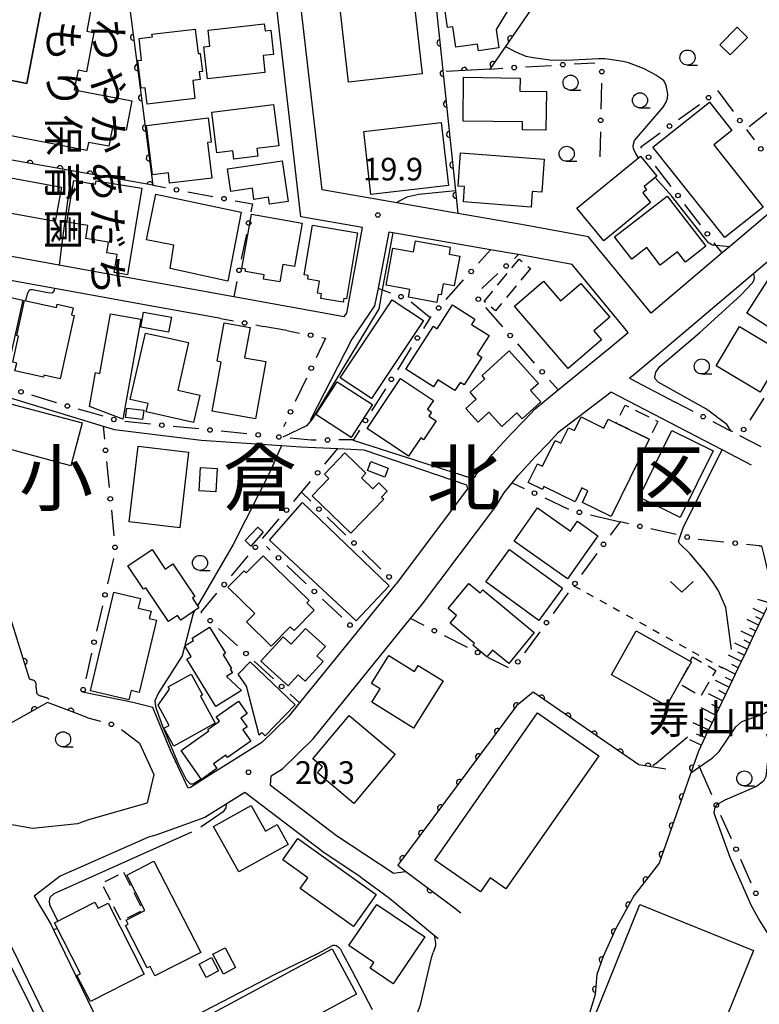
# Model space of a CAD drawing. Extents: x -10000 to -8000, y 96000 to 97501.
# Drawn here: x -9221 to -9099, y 96703 to 96866 of the extents above; entities that cross this region are included whole.
import ezdxf
from ezdxf.enums import TextEntityAlignment as Align

# ---------------------------------------------------------------- set-up
doc = ezdxf.new("R2010")
doc.units = 0
doc.linetypes.add('G', pattern=[3.75, 2.5, -1.25])
doc.linetypes.add('I', pattern=[2.5, 1.25, -1.25])
for name, color, linetype in [('2101000', 3, 'Continuous'), ('3001000', 3, 'Continuous'), ('3002000', 6, 'Continuous'), ('3003000', 2, 'G'), ('5102000', 3, 'Continuous'), ('6101110', 2, 'Continuous'), ('6101990', 2, 'Continuous'), ('6110000', 4, 'Continuous'), ('6130000', 4, 'Continuous'), ('6130990', 4, 'Continuous'), ('6301000', 2, 'I'), ('6313000', 2, 'Continuous'), ('6331000', 2, 'Continuous'), ('7101000', 4, 'Continuous'), ('7102000', 2, 'Continuous'), ('7312000', 4, 'Continuous'), ('8111000', 7, 'Continuous'), ('8131000', 4, 'Continuous'), ('8162000', 4, 'Continuous')]:
    doc.layers.add(name, color=color, linetype=linetype)
doc.layers.get('0').off()
doc.styles.add('@PlotAnnotation', font='txt')
doc.styles.add('PlotAnnotation', font='txt')
doc.styles.add('ROMANS', font='romans')

# ---------------------------------------------------------------- blocks, each defined once
blk = doc.blocks.new('631300')
at = {"layer": '6313000'}
blk.add_lwpolyline([(0.75, 0.35), (0, -0.35), (-0.75, 0.35)], dxfattribs=at)
blk = doc.blocks.new('633100')
at = {"layer": '6331000'}
blk.add_lwpolyline([(0, -0.5), (0.67, -0.5)], dxfattribs=at)
blk.add_circle((0, 0), 0.5, dxfattribs=at)
blk = doc.blocks.new('731200')
at = {"layer": '7312000'}
blk.add_circle((0, 0), 0.15, dxfattribs=at)
blk = doc.blocks.new('Y1')
blk.add_lwpolyline([(-0.46, 0), (-0.34, 0.09), (-0.25, 0.16), (-0.16, 0.23), (-0.07, 0.3), (0.01, 0.35), (0.1, 0.4), (0.19, 0.44), (0.27, 0.47), (0.35, 0.49), (0.41, 0.5), (0.46, 0.5)])
blk = doc.blocks.new('Y2')
blk.add_lwpolyline([(0.47, 0), (0.35, 0.09), (0.25, 0.17), (0.16, 0.24), (0.07, 0.3), (-0.01, 0.35), (-0.1, 0.4), (-0.2, 0.44), (-0.28, 0.47), (-0.36, 0.49), (-0.42, 0.5), (-0.47, 0.5)])
blk = doc.blocks.new('Y3')
blk.add_lwpolyline([(-0.47, 0), (-0.37, -0.08), (-0.28, -0.15), (-0.19, -0.22), (-0.09, -0.28), (-0.02, -0.33), (0.07, -0.38), (0.16, -0.42), (0.24, -0.45), (0.33, -0.48), (0.4, -0.49), (0.47, -0.5)])
blk = doc.blocks.new('Y4')
blk.add_lwpolyline([(0.52, 0), (0.37, -0.11), (0.24, -0.2), (0.12, -0.28), (0, -0.35), (-0.06, -0.39), (-0.17, -0.43), (-0.27, -0.47), (-0.34, -0.48), (-0.43, -0.5), (-0.47, -0.5), (-0.52, -0.5)])
blk = doc.blocks.new('M07')
blk.add_arc((0, 0), 0.5, 180, 0)

msp = doc.modelspace()

# ---------------------------------------------------------------- linework, layer by layer
at = {"layer": '2101000', "flags": 128}
for points in [[(-9093.5, 96836.63), (-9103.6, 96828.06), (-9104.82, 96827.03), (-9116.57, 96817.06), (-9126.94, 96829.7), (-9138.02, 96831.76), (-9148.56, 96833.58), (-9158.68, 96835.32), (-9171.06, 96837.46), (-9176.16, 96881.87), (-9177.93, 96897.27), (-9178.99, 96906.56), (-9177.44, 96908.78), (-9168.63, 96909.75), (-9156.72, 96911.06)], [(-9167.41, 96816.52), (-9166.96, 96817.03), (-9164.39, 96831.23), (-9174.58, 96832.99), (-9181.86, 96896.48), (-9182.95, 96905.97), (-9185.5, 96907.88), (-9195.18, 96906.81), (-9200.81, 96906.19), (-9221.88, 96903.87)], [(-9240.39, 96829.73), (-9210.38, 96824.3), (-9199.69, 96822.36), (-9185.69, 96819.83), (-9167.41, 96816.52)], [(-9165.91, 96796.04), (-9146.49, 96789.75), (-9145.76, 96789.89), (-9145.46, 96790.39), (-9142.87, 96793.62), (-9139.73, 96797.05), (-9137.58, 96799.25), (-9135.77, 96801.21), (-9131.97, 96804.33), (-9123.37, 96811.38), (-9120.38, 96813.83), (-9129.65, 96825.12), (-9138.51, 96826.76), (-9138.9, 96826.83), (-9143.15, 96827.57), (-9159.33, 96830.36), (-9159.98, 96830.47), (-9161.79, 96821.17), (-9162.36, 96818.25), (-9166.13, 96812.77), (-9173.04, 96799.3)], [(-9081.65, 96809.79), (-9082.78, 96813.96), (-9083.35, 96816.2), (-9084.05, 96818), (-9086, 96821.43), (-9089.53, 96827.67), (-9091.89, 96830.13), (-9099.57, 96823.62), (-9116.45, 96809.3), (-9119.55, 96806.75), (-9120.15, 96806.29), (-9112.57, 96802.33)], [(-9187.83, 96816.15), (-9200.45, 96818.43), (-9211.09, 96820.36), (-9245.56, 96826.6), (-9253.2, 96827.98), (-9256.27, 96827.9), (-9257.9, 96813.87), (-9257.87, 96812.98), (-9249.42, 96813.81), (-9245.62, 96814.19), (-9244.15, 96813.85), (-9243.07, 96813.45), (-9236.95, 96809.05), (-9232.4, 96807.61)], [(-9176.9, 96814.17), (-9180.74, 96814.86)], [(-9236.51, 96807.23), (-9209.87, 96799.12), (-9207.31, 96798.35), (-9205.46, 96797.78), (-9191.11, 96796.02), (-9177.77, 96795.11), (-9174.56, 96794.89), (-9168.43, 96794.61), (-9164.12, 96794.4), (-9147.13, 96788.62), (-9146.95, 96787.93), (-9158.8, 96772.24), (-9158.93, 96772.07), (-9165.24, 96764.27), (-9174.78, 96752.49), (-9176.61, 96750.23), (-9181.02, 96745.92), (-9189.57, 96740.55), (-9192.87, 96738.47), (-9193.23, 96738.34), (-9196.15, 96744.6), (-9199.09, 96751.75), (-9202.42, 96752.53), (-9210.72, 96754.28)], [(-9099.96, 96791.86), (-9104.8, 96794.39), (-9123.17, 96803.97), (-9131.99, 96797.21), (-9133.59, 96795.46), (-9135.74, 96793.27), (-9138.58, 96790.16)], [(-9098.36, 96794.92), (-9101.88, 96796.76)], [(-9159.28, 96724.27), (-9168.68, 96730.49), (-9179.6, 96738.82), (-9179.5, 96740.38), (-9177.6, 96741.57), (-9172.54, 96746.52), (-9156.41, 96766.45), (-9154.6, 96768.68), (-9142.26, 96785.01), (-9140.94, 96787.24), (-9139.56, 96788.96), (-9138.58, 96790.16)], [(-9287.33, 96748.06), (-9278.79, 96744.74), (-9256.55, 96736.11), (-9248.74, 96733.07), (-9229.76, 96725.72), (-9222.67, 96712.43), (-9222.34, 96711.76), (-9208.42, 96683.03), (-9206.86, 96679.56), (-9205.85, 96676.84), (-9205.56, 96675.72), (-9205.1, 96673.97), (-9204.54, 96672.11), (-9204.14, 96670.2), (-9203.74, 96668.13), (-9203.79, 96667.08), (-9203.8, 96666.52), (-9204.29, 96666.27), (-9205.06, 96666.6), (-9206.21, 96667.74), (-9227.19, 96688.52), (-9249.39, 96710.49), (-9277.89, 96738.71), (-9287.33, 96748.06)], [(-9201.3, 96745.82), (-9198.9, 96740.63), (-9200.05, 96735.91), (-9200.27, 96735.83), (-9209.72, 96733.14), (-9211.58, 96732.45), (-9219.03, 96731.67), (-9226.2, 96732.95), (-9232.99, 96744.91)], [(-9164.66, 96723.64), (-9170.71, 96727.64), (-9183.84, 96737.65), (-9186.93, 96735.71), (-9190.46, 96733.5), (-9198.59, 96730.59), (-9199.79, 96730.25), (-9214.42, 96723.78), (-9218.76, 96720.46), (-9215.98, 96715.84), (-9215.53, 96714.91), (-9201.62, 96686.21), (-9199.91, 96682.4), (-9198.69, 96679.1), (-9198.44, 96678.14), (-9198.08, 96676.78), (-9197.87, 96676), (-9197.27, 96673.95), (-9196.79, 96671.69), (-9196.2, 96668.68), (-9196.28, 96667.07), (-9194.59, 96666.87), (-9194.53, 96666.85)], [(-9159.28, 96724.27), (-9157.16, 96724.56), (-9149.15, 96718.53), (-9148.07, 96717.72)], [(-9164.66, 96723.64), (-9159.89, 96720.14), (-9151.81, 96713.45)]]:
    msp.add_lwpolyline(points, dxfattribs=at)
at = {"layer": '3001000', "flags": 128}
for points in [[(-9166.69, 96855.35), (-9169.29, 96878.2), (-9157.1, 96879.59), (-9154.5, 96856.73)], [(-9217.21, 96869.29), (-9217.29, 96868.89), (-9219.93, 96855.11), (-9227.87, 96856.63), (-9227.06, 96860.86), (-9225.51, 96860.56), (-9224.92, 96863.65), (-9230.4, 96864.7), (-9229.53, 96869.23), (-9224.64, 96868.29), (-9224.52, 96868.94)], [(-9189.92, 96863.94), (-9180.63, 96864.99), (-9180.5, 96863.85), (-9179.57, 96863.96), (-9179.12, 96859.92), (-9180.84, 96859.72), (-9180.52, 96856.93), (-9190.02, 96855.85), (-9190.62, 96861.18), (-9189.62, 96861.29)], [(-9192.14, 96852.62), (-9200.03, 96851.7), (-9200.34, 96854.41), (-9201.03, 96854.33), (-9201.56, 96858.89), (-9200.94, 96858.96), (-9201.36, 96862.57), (-9199.17, 96862.82), (-9199.23, 96863.28), (-9192.07, 96864.11), (-9191.6, 96860.06), (-9191.23, 96860.1), (-9190.88, 96857.1), (-9191.39, 96857.04), (-9191.24, 96855.76), (-9192.49, 96855.62)], [(-9105.18, 96861.52), (-9102.32, 96864.41), (-9100.62, 96862.73), (-9103.47, 96859.84)], [(-9147.71, 96848.89), (-9147.62, 96856.14), (-9138.27, 96856.01), (-9138.3, 96853.82), (-9133.91, 96853.77), (-9134, 96847.38), (-9137.86, 96847.43), (-9137.84, 96848.76)], [(-9104.35, 96829.57), (-9116.26, 96844.56), (-9106.89, 96852.01), (-9103.17, 96847.34), (-9106.19, 96844.93), (-9098, 96834.62)], [(-9189.34, 96850.36), (-9179.08, 96851.64), (-9178.22, 96844.76), (-9181.84, 96844.31), (-9181.69, 96843.04), (-9185.65, 96842.55), (-9185.83, 96843.95), (-9188.5, 96843.62)], [(-9196.52, 96840.31), (-9199.14, 96839.99), (-9200.14, 96848.15), (-9189.93, 96849.39), (-9189.44, 96845.41), (-9190.06, 96845.34), (-9189.34, 96839.42), (-9196.31, 96838.57)], [(-9150.11, 96838.2), (-9162.96, 96836.71), (-9164.16, 96847.14), (-9151.31, 96848.62)], [(-9136.43, 96834.64), (-9147.65, 96835.49), (-9147.46, 96838.03), (-9148.54, 96838.11), (-9148.13, 96843.6), (-9134.25, 96842.55), (-9134.66, 96837.08), (-9136.24, 96837.2)], [(-9186.7, 96840.99), (-9177.64, 96842.31), (-9176.65, 96835.54), (-9179.75, 96835.09), (-9179.92, 96836.27), (-9182.34, 96835.91), (-9182.6, 96837.74), (-9186.15, 96837.22)], [(-9116.66, 96835.39), (-9124.42, 96829.05), (-9128.85, 96834.47), (-9118.33, 96843.06), (-9115.63, 96839.75), (-9117.74, 96838.02), (-9117.31, 96837.5), (-9117.96, 96836.97)], [(-9200.92, 96837.74), (-9203.27, 96823.42), (-9205.49, 96823.78), (-9205, 96826.75), (-9206.72, 96827.03), (-9206.43, 96828.8), (-9210.2, 96829.42), (-9209.85, 96831.58), (-9213.31, 96832.15), (-9212.18, 96839.02), (-9208.59, 96838.43), (-9208.5, 96838.98)], [(-9198.57, 96836.75), (-9184.44, 96833.81), (-9186.64, 96822.37), (-9196.19, 96824.48), (-9195.62, 96828.31), (-9200.13, 96829.22)], [(-9113.89, 96836.42), (-9107.49, 96828.13), (-9110.89, 96825.49), (-9112.22, 96827.2), (-9115.04, 96825.02), (-9117.28, 96827.91), (-9119.76, 96826), (-9122.6, 96829.68)], [(-9184.33, 96824.47), (-9182.73, 96833.44), (-9174.35, 96831.96), (-9175.63, 96824.77), (-9177.54, 96825.11), (-9178.05, 96822.22), (-9180.77, 96822.71), (-9180.65, 96823.39), (-9183.74, 96823.94), (-9183.74, 96824.36)], [(-9174.01, 96823.41), (-9172.62, 96831.64), (-9165.19, 96830.39), (-9167.04, 96819.41), (-9167.48, 96819.48), (-9167.58, 96818.89), (-9171.25, 96819.51), (-9171.13, 96820.26), (-9171.82, 96820.38), (-9171.48, 96822.38), (-9173.44, 96822.71), (-9173.34, 96823.3)], [(-9152.07, 96818.84), (-9156.76, 96819.69), (-9156.53, 96820.99), (-9160.45, 96821.7), (-9159.35, 96827.81), (-9155.9, 96827.19), (-9155.57, 96829.02), (-9149.82, 96827.98), (-9150.03, 96826.83), (-9148.27, 96826.51), (-9149.16, 96821.6), (-9151.01, 96821.93), (-9151.34, 96820.09), (-9151.83, 96820.17)], [(-9087.51, 96821.92), (-9093.59, 96812.49), (-9100.73, 96817.08), (-9096.91, 96823.01), (-9095.1, 96821.84), (-9092.84, 96825.35)], [(-9231.35, 96808.68), (-9228.55, 96821.52), (-9225.72, 96820.9), (-9225.84, 96820.36), (-9220.64, 96819.23), (-9223.14, 96807.77), (-9224.73, 96808.12), (-9225.15, 96806.2), (-9228.8, 96807), (-9228.56, 96808.08)], [(-9130.32, 96807.91), (-9139.17, 96818.23), (-9134.37, 96822.35), (-9131.56, 96819.08), (-9128.2, 96821.97), (-9123.41, 96816.38), (-9126.06, 96814.11), (-9124.8, 96812.65)], [(-9221.62, 96813.34), (-9220.33, 96819.17), (-9215.05, 96817.99), (-9214.93, 96818.54), (-9212.28, 96817.95), (-9212.54, 96816.79), (-9212.11, 96816.69), (-9214.45, 96806.19), (-9217.13, 96806.78), (-9217.2, 96806.46), (-9221.92, 96807.51), (-9221.63, 96808.79), (-9222.29, 96808.93), (-9221.32, 96813.27)], [(-9168.05, 96806.35), (-9159.44, 96819.26), (-9154.28, 96815.82), (-9162.89, 96802.91)], [(-9152.61, 96804.84), (-9157.17, 96807.76), (-9152.62, 96814.88), (-9151.97, 96814.47), (-9149.45, 96818.41), (-9145.77, 96816.05), (-9146.32, 96815.2), (-9143.41, 96813.34), (-9145.39, 96810.25), (-9144.61, 96809.75), (-9147.54, 96805.17), (-9148.18, 96805.58), (-9149.05, 96804.22), (-9151.86, 96806.02)], [(-9201.1, 96816.04), (-9204.06, 96799.5), (-9209.58, 96801.6), (-9208.57, 96807.2), (-9207.84, 96807.07), (-9206.08, 96816.93)], [(-9196.47, 96813.92), (-9201.08, 96814.75), (-9200.63, 96817.22), (-9196.02, 96816.38)], [(-9182.98, 96814.66), (-9183.89, 96809.67), (-9180.35, 96809.03), (-9182.08, 96799.53), (-9189.27, 96800.84), (-9187.79, 96808.96), (-9188.44, 96809.08), (-9187.28, 96815.44)], [(-9101.92, 96814.84), (-9094.61, 96810.51), (-9098.48, 96803.98), (-9105.79, 96808.32)], [(-9193.16, 96812.19), (-9194.96, 96804.31), (-9191.3, 96803.47), (-9192.34, 96798.94), (-9200.19, 96800.73), (-9199.88, 96802.1), (-9202.82, 96802.77), (-9200.31, 96813.75), (-9197.43, 96813.12)], [(-9140.07, 96810.79), (-9135.21, 96805.43), (-9136.52, 96804.24), (-9134.82, 96802.36), (-9137.91, 96799.56), (-9138.78, 96800.52), (-9141.27, 96798.26), (-9143.43, 96800.63), (-9145.22, 96799), (-9147.27, 96801.27), (-9145.55, 96802.83), (-9146.55, 96803.94), (-9144.09, 96806.17), (-9144.57, 96806.71)], [(-9156.74, 96793.35), (-9163.59, 96797.93), (-9158.05, 96806.22), (-9152.63, 96802.6), (-9153.61, 96801.14), (-9152.91, 96800.67), (-9153.35, 96800.01), (-9152.14, 96799.21), (-9154.24, 96796.07), (-9154.72, 96796.39)], [(-9172.08, 96800.25), (-9168.56, 96805.7), (-9162.7, 96801.92), (-9166.22, 96796.47)], [(-9222.66, 96802.03), (-9210.78, 96798.87), (-9212.67, 96791.77), (-9224.55, 96794.94)], [(-9200.78, 96799.45), (-9203.6, 96799.79), (-9203.41, 96801.3), (-9200.6, 96800.96)], [(-9128.13, 96799.86), (-9124.38, 96798.01), (-9123.66, 96799.48), (-9122.34, 96798.83), (-9116.91, 96796.16), (-9123.2, 96783.37), (-9127.95, 96785.71), (-9127.02, 96787.61), (-9128.03, 96788.11), (-9129.16, 96785.82), (-9134.32, 96788.36), (-9134.57, 96787.83), (-9136.93, 96788.99), (-9135.39, 96792.1), (-9134.57, 96791.7), (-9132.47, 96795.98), (-9131.5, 96795.5), (-9130.23, 96798.07), (-9129.25, 96797.59)], [(-9106.31, 96794.27), (-9111.73, 96783.23), (-9118.53, 96786.57), (-9113.11, 96797.61)], [(-9202.99, 96782.48), (-9201.53, 96795.01), (-9193.16, 96794.04), (-9194.62, 96781.51)], [(-9160.84, 96786.23), (-9166.29, 96780.6), (-9172.7, 96786.8), (-9169.92, 96789.67), (-9170.67, 96790.4), (-9167.27, 96793.9), (-9163.79, 96790.53), (-9164.52, 96789.78), (-9162.64, 96787.96), (-9161.68, 96788.95), (-9160.25, 96787.57), (-9161.2, 96786.59)], [(-9191.43, 96787.6), (-9191.2, 96791.47), (-9188.42, 96791.3), (-9188.65, 96787.43)], [(-9160.69, 96789.89), (-9163.54, 96790.98), (-9162.97, 96792.47), (-9160.12, 96791.38)], [(-9135.36, 96784.79), (-9129.92, 96780.96), (-9128.77, 96782.58), (-9125.36, 96780.18), (-9130.39, 96773.04), (-9139.24, 96779.28)], [(-9181.69, 96781.61), (-9180.83, 96780.77), (-9182.88, 96778.48), (-9183.8, 96779.4)], [(-9195.75, 96775.52), (-9192.11, 96770.1), (-9192.53, 96769.82), (-9191.47, 96768.24), (-9194.47, 96766.22), (-9194.99, 96766.98), (-9196.51, 96765.96), (-9200.27, 96771.55), (-9200.63, 96771.31), (-9203.24, 96775.19), (-9199.22, 96777.89), (-9197.04, 96774.65)], [(-9180.82, 96776.88), (-9173.22, 96769.43), (-9173.6, 96769.04), (-9172.39, 96767.85), (-9175.68, 96764.48), (-9176.32, 96765.1), (-9179.47, 96761.88), (-9183.59, 96765.92), (-9182.22, 96767.32), (-9186.65, 96771.66), (-9183.98, 96774.39), (-9183.61, 96774.03)], [(-9139.99, 96777.9), (-9131.25, 96771.49), (-9135.17, 96766.15), (-9143.91, 96772.56)], [(-9146.75, 96772.29), (-9144.85, 96770.72), (-9144.45, 96771.21), (-9135.92, 96764.15), (-9140.15, 96759.03), (-9142.82, 96761.24), (-9143.77, 96760.13), (-9146.1, 96762.06), (-9145.83, 96762.34), (-9149.85, 96765.68), (-9148.78, 96766.97), (-9150.19, 96768.14)], [(-9209.43, 96754.49), (-9205.56, 96770.83), (-9201.12, 96769.78), (-9201.49, 96768.21), (-9199.39, 96767.71), (-9199.68, 96766.47), (-9198.5, 96766.19), (-9201.34, 96754.2), (-9202.69, 96754.52), (-9203.05, 96752.97)], [(-9188.65, 96751.91), (-9193.47, 96759.72), (-9192.72, 96760.18), (-9193.81, 96761.94), (-9192.35, 96762.84), (-9192.58, 96763.22), (-9189.68, 96765.01), (-9187.03, 96760.72), (-9187.45, 96760.46), (-9186.05, 96758.2), (-9186.28, 96758.06), (-9185.91, 96757.45), (-9186.9, 96756.84), (-9184.4, 96754.54)], [(-9181.18, 96759.42), (-9177.5, 96763.44), (-9176.16, 96762.22), (-9173.78, 96764.82), (-9170.51, 96761.84), (-9171.93, 96760.28), (-9170.88, 96759.33), (-9173.84, 96756.08), (-9175.01, 96757.14), (-9176.67, 96755.31)], [(-9119.04, 96764.44), (-9110.09, 96759.41), (-9109.9, 96759.3), (-9111.95, 96755.65), (-9113.99, 96752.02), (-9123.13, 96757.15)], [(-9182.98, 96759.31), (-9175.54, 96752.18), (-9180.49, 96747.02), (-9181.06, 96747.57), (-9181.49, 96747.13), (-9183.55, 96755.24), (-9184.95, 96757.25)], [(-9155.89, 96748.29), (-9162.84, 96752.6), (-9161.46, 96754.83), (-9162.86, 96755.7), (-9159.99, 96760.33), (-9155.75, 96757.71), (-9155.14, 96758.69), (-9151.02, 96756.14)], [(-9192.74, 96757.25), (-9190.85, 96753.82), (-9191.22, 96753.61), (-9188.74, 96749.12), (-9195.62, 96745.33), (-9197.25, 96748.28), (-9196.37, 96748.77), (-9198.19, 96752.09), (-9196.32, 96754.74), (-9196.55, 96755.16)], [(-9194.42, 96744.62), (-9189.81, 96747.87), (-9189.98, 96748.1), (-9188.06, 96749.45), (-9188.58, 96750.19), (-9184.9, 96752.78), (-9183.44, 96750.71), (-9184.49, 96749.98), (-9183.46, 96748.52), (-9184.18, 96748.01), (-9182.87, 96746.15), (-9186.7, 96743.44), (-9186.99, 96743.85), (-9189.03, 96742.4), (-9188.48, 96741.62), (-9191.03, 96739.82)], [(-9166.58, 96750.38), (-9158.96, 96743.98), (-9165.81, 96735.82), (-9171.84, 96740.88), (-9171, 96741.88), (-9172.59, 96743.22)], [(-9182.78, 96735.47), (-9180.45, 96731.26), (-9178.51, 96732.33), (-9176.69, 96729.04), (-9184.87, 96724.5), (-9189.03, 96732)], [(-9175.07, 96730), (-9162.09, 96720.76), (-9165.87, 96715.45), (-9174.68, 96721.73), (-9173.41, 96723.51), (-9177.58, 96726.48)], [(-9191.16, 96711.12), (-9198.73, 96707.26), (-9199.54, 96708.84), (-9200.02, 96708.6), (-9203.61, 96715.62), (-9203.19, 96715.84), (-9203.52, 96716.48), (-9200.41, 96718.07), (-9203.42, 96723.96), (-9198.9, 96726.27)], [(-9206.51, 96719.29), (-9200.52, 96707.55), (-9209.43, 96703), (-9211.65, 96707.34), (-9211.08, 96707.62), (-9215.38, 96716.05), (-9208.67, 96719.47), (-9208.15, 96718.46)], [(-9161.99, 96719.11), (-9154.04, 96713.73), (-9159.31, 96705.94), (-9163.11, 96708.52), (-9162.46, 96709.49), (-9166.6, 96712.29)], [(-9118.43, 96719.07), (-9099.61, 96711.46), (-9104.74, 96698.81), (-9092.2, 96693.74), (-9093.54, 96690.43), (-9089.61, 96688.84), (-9090.2, 96687.4), (-9089.24, 96687.02), (-9095.38, 96671.85), (-9097.86, 96672.86), (-9101.17, 96664.69), (-9103.03, 96665.44), (-9104.13, 96662.71), (-9113.99, 96666.7), (-9103.52, 96692.56), (-9106.97, 96693.96), (-9107.56, 96692.51), (-9113.7, 96695), (-9114.73, 96692.47), (-9121.07, 96695.03), (-9120.09, 96697.44), (-9126.18, 96699.91)], [(-9187.41, 96707.57), (-9189.14, 96710.85), (-9187.12, 96711.92), (-9185.38, 96708.65)], [(-9190.26, 96707), (-9191.42, 96709.21), (-9189.36, 96710.3), (-9188.2, 96708.08)]]:
    msp.add_lwpolyline(points, close=True, dxfattribs=at)
at = {"layer": '3002000', "flags": 128}
for points in [[(-9150.38, 96889.84), (-9150.65, 96891.73), (-9141.42, 96893.07), (-9140.64, 96892.52), (-9137.96, 96874.1), (-9137.61, 96871.68), (-9142.2, 96864.06), (-9141.76, 96861.01), (-9145.14, 96860.52), (-9145.3, 96861.63), (-9148.88, 96861.1), (-9149.38, 96864.5), (-9150.28, 96864.37), (-9151.3, 96871.39), (-9149.88, 96871.6), (-9150.43, 96875.33), (-9151.91, 96875.11), (-9152.47, 96879), (-9150.95, 96879.22), (-9151.57, 96883.53), (-9152.56, 96883.39), (-9153.43, 96889.4)], [(-9215.28, 96832.24), (-9236.18, 96836.05), (-9234.93, 96842.95), (-9224.28, 96841), (-9224.5, 96839.82), (-9214.24, 96837.95)], [(-9174.32, 96785.71), (-9159.94, 96771.88), (-9165.42, 96766.11), (-9179.75, 96779.45)], [(-9135.38, 96750.82), (-9125.22, 96743.73), (-9140.62, 96721.68), (-9143.22, 96723.5), (-9144.84, 96721.18), (-9152.39, 96726.45)], [(-9202.25, 96694.05), (-9169.38, 96711.74), (-9165.35, 96704.25), (-9193.74, 96688.96), (-9192.31, 96686.31), (-9196.78, 96683.9)], [(-9223.03, 96709.78), (-9208.73, 96680.94), (-9212.9, 96678.88), (-9213.56, 96680.22), (-9215.81, 96679.1), (-9217.32, 96682.15), (-9219.87, 96681.42), (-9231.78, 96705.44)]]:
    msp.add_lwpolyline(points, close=True, dxfattribs=at)
msp.add_lwpolyline([(-9227.87, 96856.63), (-9219.93, 96855.11), (-9217.29, 96868.89), (-9209.35, 96867.37), (-9210.04, 96863.79), (-9208.85, 96863.56), (-9210.1, 96857.03), (-9211.47, 96857.29), (-9212.09, 96854.04), (-9202.57, 96852.21), (-9203.5, 96847.36), (-9205.76, 96847.79), (-9206.35, 96844.7), (-9209.75, 96845.35), (-9210, 96844.03), (-9223.73, 96846.66)], dxfattribs=at)
at = {"layer": '3003000', "flags": 128}
for points in [[(-9136.53, 96824.45), (-9142.34, 96817.46), (-9144.22, 96819.01), (-9138.41, 96826.01)], [(-9116.91, 96796.16), (-9122.34, 96798.83), (-9120.88, 96801.8), (-9115.45, 96799.13)], [(-9110.09, 96759.41), (-9109.69, 96760.1), (-9105.87, 96757.88), (-9108.37, 96753.57), (-9111.95, 96755.65), (-9109.9, 96759.3)], [(-9203.95, 96724.44), (-9200.75, 96718.14), (-9204.33, 96716.32), (-9207.53, 96722.62)]]:
    msp.add_lwpolyline(points, close=True, dxfattribs=at)
at = {"layer": '6101110', "flags": 128}
msp.add_lwpolyline([(-9098.65, 96778.53), (-9098.3, 96778.5), (-9097.97, 96777.19), (-9097.1, 96773.73), (-9096.29, 96770.56), (-9096.42, 96770.3), (-9097.96, 96767.08), (-9099.49, 96763.86), (-9100.84, 96761.03), (-9102.2, 96758.2), (-9103.55, 96755.36), (-9104.9, 96752.52), (-9106.25, 96749.69), (-9107.61, 96746.86), (-9108.73, 96744.5)], dxfattribs=at)
at = {"layer": '6101990', "flags": 128}
for points in [[(-9097.02, 96769.04), (-9098.9, 96769.61)], [(-9097.88, 96767.24), (-9099.67, 96768.13)], [(-9098.78, 96765.36), (-9100.63, 96766.29)], [(-9098.33, 96766.3), (-9099.24, 96766.76)], [(-9099.7, 96763.41), (-9101.64, 96764.38)], [(-9099.24, 96764.39), (-9100.19, 96764.86)], [(-9100.67, 96761.38), (-9102.68, 96762.39)], [(-9100.19, 96762.4), (-9101.17, 96762.89)], [(-9101.16, 96760.37), (-9102.18, 96760.88)], [(-9101.64, 96759.36), (-9103.72, 96760.4)], [(-9102.15, 96758.31), (-9103.2, 96758.84)], [(-9102.64, 96757.26), (-9104.8, 96758.35)], [(-9103.68, 96755.09), (-9105.92, 96756.2)], [(-9103.16, 96756.17), (-9104.26, 96756.72)], [(-9104.76, 96752.82), (-9107.08, 96753.98)], [(-9104.22, 96753.95), (-9105.36, 96754.52)], [(-9105.88, 96750.47), (-9108.29, 96751.68)], [(-9105.32, 96751.65), (-9106.5, 96752.24)], [(-9107.04, 96748.04), (-9109.61, 96749.16)], [(-9106.46, 96749.26), (-9107.69, 96749.87)], [(-9108.26, 96745.49), (-9110.16, 96746.39)], [(-9107.66, 96746.76), (-9109.02, 96747.32)]]:
    msp.add_lwpolyline(points, dxfattribs=at)
at = {"layer": '6110000', "flags": 128}
for points in [[(-9137.3, 96913.2), (-9147.69, 96912.06), (-9149.19, 96911.89), (-9156.72, 96911.06), (-9156.71, 96911.02), (-9156.63, 96910.25), (-9156.61, 96910.07), (-9154.28, 96887.87), (-9154.22, 96887.3), (-9153.88, 96884.15), (-9153.5, 96880.48), (-9153.44, 96879.91), (-9152.78, 96873.66), (-9152.76, 96873.48), (-9150.72, 96854.12), (-9150.33, 96850.39), (-9148.96, 96837.34), (-9148.56, 96833.58)], [(-9090.32, 96870.86), (-9109.52, 96884.14), (-9119.15, 96884.11), (-9124.99, 96884.09), (-9140.67, 96861.26), (-9143.26, 96857.49), (-9150.51, 96857.1)], [(-9192.54, 96880.6), (-9192.19, 96877.17), (-9203.94, 96875.56), (-9199.09, 96838.24), (-9212.49, 96840.62), (-9236.12, 96844.83), (-9237.56, 96845.09), (-9252.19, 96847.7)], [(-9219.51, 96756.45), (-9223.41, 96769.09), (-9233.03, 96800.28), (-9237.39, 96806.55), (-9240.28, 96807.63), (-9240.57, 96808.75), (-9241.99, 96809.49)], [(-9114.13, 96741.5), (-9118.6, 96742.22), (-9136.1, 96754.24), (-9138.86, 96752), (-9158.49, 96725.61), (-9157.16, 96724.56)], [(-9209.87, 96750.03), (-9212.56, 96751.06), (-9216.53, 96752.58), (-9227.06, 96746.65)], [(-9108.73, 96744.5), (-9109.99, 96740.9), (-9111, 96738.05), (-9115.25, 96725.94), (-9119.41, 96720.55), (-9122.45, 96715.01), (-9124.5, 96710.46), (-9125.53, 96707.47), (-9125.83, 96704.19), (-9126.95, 96700.52), (-9128.93, 96696.52), (-9130.67, 96692.98)], [(-9157.16, 96724.56), (-9149.15, 96718.53)]]:
    msp.add_lwpolyline(points, dxfattribs=at)
at = {"layer": '6130000'}
for points in [[(-9129.32, 96858.34), (-9125.87, 96858.55)], [(-9143.26, 96857.49), (-9141.1, 96857.62)], [(-9137.37, 96857.85), (-9133.06, 96858.11)], [(-9124.77, 96855.18), (-9124.87, 96850.87)], [(-9105.53, 96853.85), (-9105.5, 96853.87), (-9102.99, 96850.49)], [(-9112.01, 96849.15), (-9108.57, 96851.65)], [(-9100.3, 96847.98), (-9097.42, 96850.28)], [(-9124.95, 96847.12), (-9125.04, 96842.95)], [(-9118.12, 96844.4), (-9118.28, 96844.61), (-9115.05, 96846.95)], [(-9100.76, 96847.48), (-9099.5, 96845.78)], [(-9113.26, 96838.05), (-9115.84, 96841.43)], [(-9199.09, 96838.24), (-9197, 96837.85)], [(-9193.31, 96837.16), (-9189.13, 96836.37)], [(-9185.45, 96835.68), (-9182.59, 96835.15), (-9182.86, 96833.82)], [(-9108.4, 96831.69), (-9110.98, 96835.07)], [(-9183.6, 96830.15), (-9184.45, 96825.98)], [(-9145.13, 96825.35), (-9143.15, 96827.57)], [(-9104.82, 96827.03), (-9105.78, 96828.27), (-9106.12, 96828.72)], [(-9139.19, 96826.13), (-9138.51, 96826.76)], [(-9150.5, 96819.3), (-9147.62, 96822.55)], [(-9144.6, 96821.16), (-9141.95, 96823.6)], [(-9185.19, 96822.31), (-9185.69, 96819.83)], [(-9161.79, 96821.17), (-9161.08, 96820.91), (-9159.75, 96820.42)], [(-9156.31, 96818.95), (-9153.13, 96816.35), (-9152.99, 96816.5)], [(-9141.13, 96814.77), (-9143.94, 96817.97)], [(-9187.83, 96816.15), (-9185.73, 96815.77)], [(-9153.13, 96816.35), (-9154.28, 96814.52)], [(-9182.05, 96815.1), (-9180.74, 96814.86)], [(-9176.9, 96814.17), (-9174.8, 96813.76)], [(-9171.12, 96813.04), (-9170.49, 96812.92), (-9172.05, 96809.64)], [(-9156.28, 96811.35), (-9158.58, 96807.68)], [(-9135.85, 96808.75), (-9138.66, 96811.95)], [(-9173.66, 96806.26), (-9175.5, 96802.4)], [(-9160.58, 96804.51), (-9162.88, 96800.85)], [(-9131.97, 96804.33), (-9133.38, 96805.93)], [(-9215.05, 96802.19), (-9215.06, 96802.19), (-9219.13, 96803.46)], [(-9097.89, 96802.96), (-9100.21, 96799.35)], [(-9109.6, 96800.78), (-9112.57, 96802.33)], [(-9207.34, 96799.97), (-9209.64, 96800.63), (-9211.45, 96801.15)], [(-9207.31, 96798.35), (-9207.1, 96796.2)], [(-9199.46, 96798.68), (-9203.71, 96799.1)], [(-9191.48, 96797.88), (-9195.73, 96798.3)], [(-9177.08, 96799.01), (-9177.43, 96798.25)], [(-9103.05, 96797.37), (-9103.67, 96797.69), (-9106.28, 96799.05)], [(-9183.5, 96797.08), (-9187.75, 96797.51)], [(-9172.04, 96796.03), (-9172.89, 96796.02), (-9176.35, 96796.37)], [(-9164.88, 96797.68), (-9165.91, 96796.04), (-9165.98, 96796.07), (-9168.29, 96796.05)], [(-9170.58, 96792.04), (-9168.43, 96794.61)], [(-9206.74, 96792.47), (-9206.32, 96788.17)], [(-9175.75, 96785.87), (-9174.47, 96787.39), (-9172.99, 96789.16)], [(-9139.56, 96788.96), (-9137.58, 96788.03)], [(-9174.47, 96787.39), (-9172.91, 96785.89)], [(-9134.18, 96786.45), (-9130.23, 96784.6)], [(-9205.96, 96784.44), (-9205.54, 96780.14)], [(-9170.22, 96783.28), (-9167.11, 96780.27)], [(-9126.61, 96783.63), (-9121.71, 96782.51)], [(-9180.91, 96779.7), (-9178.15, 96783)], [(-9120.24, 96782.17), (-9121.71, 96782.51), (-9123.35, 96780.26)], [(-9112.42, 96780.38), (-9116.59, 96781.34)], [(-9180.25, 96778.38), (-9179.64, 96777.81)], [(-9104.51, 96779.13), (-9108.76, 96779.56)], [(-9098.65, 96778.53), (-9100.78, 96778.75)], [(-9186.08, 96773.53), (-9183.32, 96776.83)], [(-9164.42, 96777.67), (-9161.31, 96774.66)], [(-9125.55, 96777.24), (-9128.07, 96773.78)], [(-9205.62, 96776.42), (-9206.58, 96772.22)], [(-9176.91, 96775.24), (-9173.71, 96772.24)], [(-9190.96, 96767.38), (-9191.11, 96767.52), (-9188.48, 96770.66)], [(-9130.28, 96770.75), (-9132.8, 96767.29)], [(-9207.43, 96768.57), (-9208.4, 96764.36)], [(-9170.99, 96769.67), (-9167.79, 96766.67)], [(-9154.14, 96765.31), (-9156.41, 96766.45)], [(-9185.04, 96761.93), (-9188.2, 96764.84)], [(-9135, 96764.26), (-9137.53, 96760.8)], [(-9146.97, 96761.69), (-9150.8, 96763.62)], [(-9209.24, 96760.71), (-9210.21, 96756.5)], [(-9179.12, 96756.48), (-9182.28, 96759.4)], [(-9140.21, 96758.28), (-9143.63, 96760.01)], [(-9174.78, 96752.49), (-9176.36, 96753.95)], [(-9209.87, 96750.03), (-9207.77, 96749.44)], [(-9204.29, 96748.1), (-9201.3, 96745.82)], [(-9106.51, 96737.28), (-9108.57, 96741.89), (-9108.68, 96742.15)], [(-9103.25, 96729.96), (-9104.99, 96733.86)], [(-9099.99, 96722.65), (-9101.73, 96726.54)]]:
    msp.add_lwpolyline(points, dxfattribs=at)
at = {"layer": '6130990'}
for centre in [(-9131.19, 96858.23), (-9139.24, 96857.74), (-9124.73, 96857.06), (-9107.05, 96852.75), (-9124.91, 96849), (-9101.88, 96848.98), (-9113.53, 96848.05), (-9098.38, 96844.27), (-9116.98, 96842.91), (-9195.16, 96837.5), (-9187.29, 96836.03), (-9112.12, 96836.56), (-9183.23, 96831.99), (-9107.26, 96830.2), (-9184.82, 96824.14), (-9146.37, 96823.95), (-9140.57, 96824.86), (-9157.99, 96819.78), (-9145.18, 96819.38), (-9151.75, 96817.9), (-9183.89, 96815.43), (-9172.96, 96813.4), (-9155.28, 96812.93), (-9139.9, 96813.36), (-9172.85, 96807.95), (-9134.61, 96807.34), (-9159.58, 96806.1), (-9220.92, 96804.02), (-9213.25, 96801.67), (-9205.54, 96799.45), (-9176.3, 96800.71), (-9163.88, 96799.27), (-9107.94, 96799.91), (-9197.59, 96798.49), (-9189.61, 96797.69), (-9101.23, 96797.78), (-9181.63, 96796.89), (-9178.21, 96796.55), (-9170.16, 96796.04), (-9206.92, 96794.33), (-9171.79, 96790.6), (-9206.14, 96786.3), (-9135.88, 96787.24), (-9171.57, 96784.58), (-9176.95, 96784.43), (-9128.44, 96784.05), (-9118.42, 96781.75), (-9110.59, 96779.96), (-9205.36, 96778.27), (-9182.12, 96778.26), (-9165.76, 96778.97), (-9124.45, 96778.75), (-9102.64, 96778.94), (-9178.28, 96776.52), (-9159.96, 96773.36), (-9187.28, 96772.09), (-9129.17, 96772.26), (-9207, 96770.4), (-9172.35, 96770.95), (-9189.58, 96766.11), (-9166.43, 96765.38), (-9133.9, 96765.78), (-9152.47, 96764.46), (-9208.82, 96762.54), (-9183.66, 96760.66), (-9145.3, 96760.85), (-9138.63, 96759.29), (-9177.74, 96755.21), (-9210.63, 96754.67), (-9205.97, 96748.93), (-9105.75, 96735.56), (-9102.49, 96728.25), (-9099.22, 96720.94)]:
    msp.add_circle(centre, 0.375, dxfattribs=at)
at = {"layer": '6301000', "flags": 128}
msp.add_lwpolyline([(-9129.43, 96771.91), (-9104.82, 96758.31)], dxfattribs=at)
at = {"layer": '7101000', "flags": 128}
for points in [[(-9148.96, 96837.34), (-9155.03, 96836.7), (-9157.02, 96836.29), (-9158.3, 96835.62), (-9158.68, 96835.32)], [(-9159.33, 96830.36), (-9161.08, 96820.91), (-9161.66, 96817.77), (-9172.69, 96799.49), (-9173.63, 96798.41), (-9177.55, 96796.49)], [(-9177.77, 96795.11), (-9179.63, 96790.82), (-9185.81, 96778.71), (-9191.69, 96768.57)], [(-9192.14, 96767.78), (-9192.43, 96767.29), (-9194.23, 96760.29), (-9198.16, 96754.13), (-9198.73, 96752.81), (-9198.63, 96751.88), (-9198.14, 96750.47), (-9197.48, 96748.64), (-9194.95, 96742.57), (-9193.59, 96739.82), (-9192.93, 96739.09), (-9192.39, 96739.07), (-9191.09, 96739.91)], [(-9189.97, 96740.57), (-9189.72, 96740.58), (-9189.57, 96740.55)], [(-9186.93, 96735.71), (-9187, 96735.1), (-9187.45, 96734.44), (-9191.13, 96731.89)], [(-9192.66, 96731.08), (-9215.49, 96720.86), (-9216.15, 96720.26), (-9216.27, 96719.65), (-9216.21, 96719.02), (-9214.83, 96716.33)], [(-9214.9, 96715.1), (-9215.53, 96714.91)]]:
    msp.add_lwpolyline(points, dxfattribs=at)
at = {"layer": '7102000', "flags": 128}
for points in [[(-9118.65, 96842.8), (-9119.22, 96843.66), (-9119.47, 96844.31), (-9119.54, 96844.84), (-9119.3, 96845.67), (-9114.57, 96851.17), (-9114.09, 96852), (-9113.86, 96852.69), (-9113.8, 96853.28), (-9113.8, 96853.31), (-9114.06, 96854.76), (-9114.26, 96855.18), (-9114.47, 96855.52), (-9114.77, 96855.83), (-9115.78, 96856.48), (-9116.53, 96856.92), (-9117.82, 96857.59), (-9120.32, 96858.54), (-9121.2, 96858.75), (-9123.8, 96859.15), (-9124.23, 96859.19), (-9125.3, 96859.19), (-9130.55, 96858.92), (-9133.35, 96858.95), (-9136.12, 96859.34), (-9137.27, 96859.6), (-9139.06, 96860.35), (-9140.67, 96861.26)], [(-9214.57, 96825.06), (-9213.95, 96829.84), (-9212.49, 96840.62)], [(-9103.6, 96828.06), (-9105.78, 96828.27), (-9106.04, 96828.3), (-9106.35, 96828.33), (-9106.41, 96828.33), (-9106.63, 96828.42), (-9106.86, 96828.57), (-9107.04, 96828.73), (-9113.19, 96836.51), (-9115.9, 96839.52)], [(-9103.31, 96797.51), (-9104, 96798.61), (-9107.37, 96801.16), (-9115.38, 96805.63), (-9115.9, 96806.17), (-9115.96, 96806.47), (-9115.76, 96807.29), (-9115.11, 96808.22), (-9108.54, 96813.79), (-9101.7, 96820.05), (-9099.79, 96822.1), (-9099.52, 96822.59), (-9099.45, 96822.97), (-9099.57, 96823.62)], [(-9220.12, 96819.12), (-9219.86, 96820.26), (-9219.65, 96820.77), (-9219.41, 96820.95), (-9219.02, 96820.97), (-9216.46, 96820.48), (-9215.81, 96820.42), (-9215.51, 96820.63), (-9215.32, 96821.13)], [(-9103.23, 96761.33), (-9104.2, 96768.27), (-9105.42, 96771.08), (-9106.29, 96772.45), (-9107.52, 96774.09), (-9110.11, 96777.16), (-9111.83, 96778.82), (-9112.02, 96779.21), (-9111.72, 96780.22), (-9111.18, 96781.64), (-9104.8, 96794.39)], [(-9109.99, 96740.9), (-9108.57, 96741.88), (-9106.38, 96743.39), (-9105.31, 96744.42), (-9102.55, 96748.53), (-9101.54, 96749.41), (-9098.18, 96750.54), (-9097.23, 96751.09), (-9096.34, 96752.09), (-9092.63, 96759.74), (-9091.16, 96761.75), (-9089.02, 96763.89), (-9082.57, 96769.54), (-9080.83, 96771.33), (-9079.26, 96773.4), (-9074.12, 96782.06)], [(-9076.33, 96774.18), (-9090.42, 96757.76), (-9094.74, 96751.92), (-9095.32, 96751.14), (-9096.45, 96749.16), (-9097.07, 96747.34), (-9097.28, 96742.76), (-9097.58, 96740.3), (-9097.93, 96739.51), (-9099.09, 96738.62), (-9104.37, 96736.37), (-9105.64, 96735.67), (-9105.74, 96735.54), (-9105.99, 96735.21), (-9106.17, 96734.3), (-9103.51, 96726.93), (-9099.97, 96718.94), (-9098.57, 96716.32), (-9094.54, 96709.95)], [(-9115.79, 96742.45), (-9110.53, 96746.87)], [(-9115.79, 96742.45), (-9116.27, 96742.06)], [(-9152.51, 96714.02), (-9152.29, 96712.69), (-9152.29, 96712.24), (-9152.64, 96711.15)], [(-9198.44, 96678.14), (-9198.3, 96680.43), (-9198.84, 96682.43), (-9202.86, 96692.04), (-9203.46, 96693.36), (-9203.46, 96693.76), (-9203.46, 96694.4), (-9203.09, 96694.95), (-9201.73, 96695.83), (-9193.5, 96699.93), (-9178.83, 96707.55), (-9171.76, 96710.99), (-9169.21, 96712.36), (-9168.97, 96712.34), (-9168.73, 96712.3), (-9168.38, 96712.06), (-9168.01, 96711.69), (-9167.6, 96710.94), (-9166.13, 96708.16), (-9162.75, 96701.69)], [(-9157.64, 96698.61), (-9156.29, 96699.49), (-9155.41, 96700.7), (-9154.78, 96702.45), (-9152.93, 96710.27), (-9152.64, 96711.15)]]:
    msp.add_lwpolyline(points, dxfattribs=at)

# ---------------------------------------------------------------- block references
at = {"layer": '5102000', "rotation": 307.5972005794754}
for name, p in [('Y1', (-9219.23, 96756.08)), ('Y2', (-9218.67, 96755.35)), ('Y3', (-9218.1, 96754.62)), ('Y4', (-9217.54, 96753.89)), ('Y1', (-9216.98, 96753.16))]:
    msp.add_blockref(name, p, dxfattribs=at)
at = {"layer": '6110000'}
for p, rotation in [((-9202.28, 96862.76), 277.404496527987), ((-9139.82, 96862.5), 235.5181133256444), ((-9151.53, 96861.83), 276.015168119176), ((-9142.75, 96858.24), 235.5108315142262), ((-9201.63, 96857.75), 277.404496527987), ((-9151, 96856.77), 276.015168119176), ((-9147.51, 96857.26), 183.079150039452), ((-9200.98, 96852.75), 277.404496527987), ((-9150.47, 96851.72), 275.9690228659273), ((-9200.33, 96847.75), 277.404496527987), ((-9149.94, 96846.67), 275.9930072959559), ((-9219.44, 96841.86), 169.89798849731), ((-9199.68, 96842.75), 277.404496527987), ((-9149.41, 96841.62), 275.9930072959559), ((-9214.48, 96840.97), 169.89798849731), ((-9209.51, 96840.09), 169.92861296019), ((-9204.55, 96839.21), 169.92861296019), ((-9199.58, 96838.33), 169.92861296019), ((-9148.88, 96836.56), 276.0724564072106), ((-9220.39, 96759.32), 107.1473121588745), ((-9134.7, 96753.28), 145.5164957878718), ((-9138.86, 96752), 233.3565667064975), ((-9218.69, 96751.36), 209.3861625364242), ((-9212.67, 96751.1), 159.0495792664568), ((-9130.36, 96750.3), 145.5164957878718), ((-9142, 96747.77), 233.3565667064975), ((-9126.02, 96747.32), 145.5164957878718), ((-9145.15, 96743.55), 233.3565667064975), ((-9121.68, 96744.34), 145.5164957878718), ((-9117.09, 96741.98), 170.8497432219731), ((-9109.72, 96741.67), 250.7099537808369), ((-9148.29, 96739.33), 233.3565667064975), ((-9111.4, 96736.91), 250.6614962476404), ((-9151.43, 96735.1), 233.3565667064975), ((-9113.07, 96732.14), 250.6614962476404), ((-9154.57, 96730.88), 233.3565667064975), ((-9114.75, 96727.38), 250.6614962476404), ((-9157.71, 96726.66), 233.3565667064975), ((-9117.4, 96723.15), 232.3390534320781), ((-9153.15, 96721.54), 323.027237510438), ((-9120.26, 96719), 241.2448177837672), ((-9122.65, 96714.56), 245.7460802756359), ((-9124.68, 96709.94), 250.992112479414), ((-9125.75, 96705.04), 264.7740725910438)]:
    msp.add_blockref('M07', p, dxfattribs=dict(at, rotation=rotation))
at = {"layer": '6313000', "xscale": 2.5, "yscale": 2.5, "zscale": 2.5}
msp.add_blockref('631300', (-9111.46, 96771.7), dxfattribs=at)
at = {"layer": '6331000', "xscale": 2.5, "yscale": 2.5, "zscale": 2.5}
for p in [(-9110.54, 96859.4), (-9129.9, 96855.24), (-9118.41, 96852.31), (-9130.54, 96843.46), (-9108.18, 96808.23), (-9191.28, 96775.68), (-9213.95, 96746.46), (-9101.13, 96739.98)]:
    msp.add_blockref('633100', p, dxfattribs=at)
at = {"layer": '7312000', "xscale": 2.5, "yscale": 2.5, "zscale": 2.5}
for p in [(-9161.83, 96833.31, 19.9), (-9183.24, 96741, 20.3)]:
    msp.add_blockref('731200', p, dxfattribs=at)

# ---------------------------------------------------------------- texts
at = {"layer": '7312000', "style": 'ROMANS'}
for s, p in [('19.9', (-9164.27, 96839.04)), ('20.3', (-9175.55, 96739.07))]:
    msp.add_text(s, height=3.75, dxfattribs=at).set_placement(p)
at = {"layer": '8111000', "style": 'PlotAnnotation'}
for s, p in [('小', (-9215.11, 96789.74)), ('倉', (-9181.36, 96789.74)), ('北', (-9147.61, 96789.74)), ('区', (-9113.86, 96789.74))]:
    msp.add_text(s, height=9, dxfattribs=at).set_placement(p, align=Align.MIDDLE_CENTER)
at = {"layer": '8131000', "style": '@PlotAnnotation'}
for s, p in [('も', (-9213.9, 96862.15)), ('わ', (-9206.54, 96862.43)), ('や', (-9206.54, 96854.62)), ('り', (-9213.9, 96854.34)), ('保', (-9213.9, 96846.53)), ('か', (-9206.54, 96846.81)), ('育', (-9213.9, 96838.71)), ('あ', (-9206.54, 96838.99)), ('だ', (-9206.54, 96831.18)), ('園', (-9213.9, 96830.9)), ('ち', (-9206.54, 96823.37))]:
    msp.add_text(s, height=5, rotation=270, dxfattribs=at).set_placement(p, align=Align.MIDDLE_CENTER)
at = {"layer": '8162000', "style": 'PlotAnnotation'}
for s, p in [('寿', (-9113.62, 96749.87)), ('山', (-9105.81, 96749.87)), ('町', (-9098, 96749.87))]:
    msp.add_text(s, height=5, dxfattribs=at).set_placement(p, align=Align.MIDDLE_CENTER)

doc.saveas('drawing.dxf')
